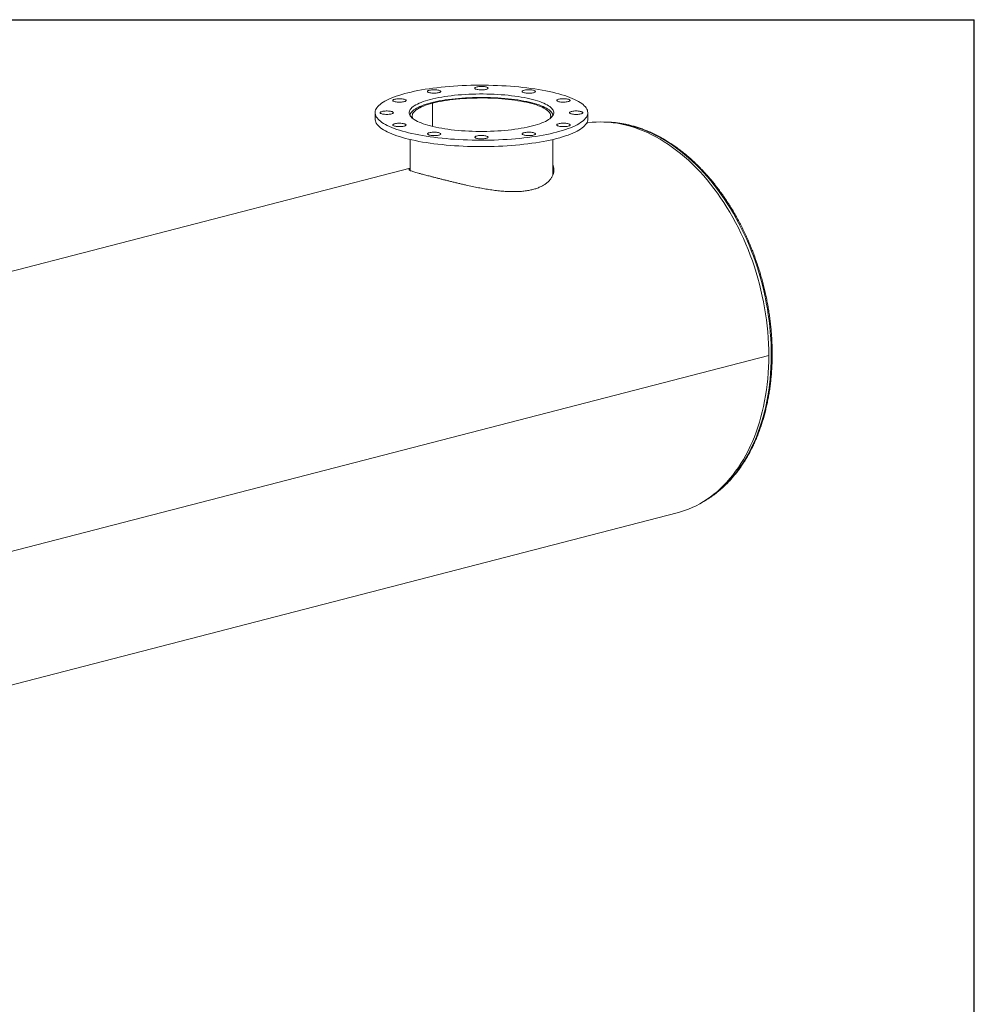
# Model space of a CAD drawing. Units: inches. Extents: x 0.5 to 10.5, y 0.5 to 7.9.
# Drawn here: x 7.7 to 10.5, y 5 to 7.9 of the extents above; entities that cross this region are included whole.
import ezdxf

# ---------------------------------------------------------------- set-up
doc = ezdxf.new("R2010")
doc.units = ezdxf.units.IN
doc.header["$MEASUREMENT"] = 0
doc.layers.add('FORMAT', color=7, linetype='Continuous')

msp = doc.modelspace()

# ---------------------------------------------------------------- linework, layer by layer
at = {"color": 7, "linetype": 'Continuous', "lineweight": 15}
for p, q in [((8.932022, 7.633204), (8.927534, 7.634366)), ((8.927854, 7.634283), (8.927854, 7.634448)), ((8.927854, 7.634448), (8.932331, 7.633284)), ((8.932022, 7.566008), (8.932022, 7.633204)), ((8.932331, 7.565934), (8.932331, 7.633284)), ((8.766023, 7.605819), (8.766023, 7.587244)), ((9.381407, 7.587244), (9.381407, 7.605819)), ((8.866984, 7.52826), (8.866984, 7.438694)), ((9.280446, 7.425785), (9.280446, 7.52826)), ((8.866984, 7.445345), (6.807119, 6.912213)), ((8.925802, 7.421725), (8.925835, 7.421716)), ((8.925835, 7.421716), (8.925889, 7.421702)), ((9.905237, 6.902963), (7.362373, 6.244821)), ((9.905237, 6.902925), (7.362373, 6.244784)), ((9.905237, 6.902925), (9.905165, 6.902944)), ((7.549917, 5.906662), (9.640535, 6.447753))]:
    msp.add_line(p, q, dxfattribs=at)
at = {"color": 7, "linetype": 'Continuous', "lineweight": 15, "flags": 128}
for points in [[(9.291286, 7.549508), (9.300149, 7.551899), (9.308619, 7.554383), (9.316683, 7.556957), (9.324326, 7.559615), (9.331535, 7.562353), (9.338298, 7.565167), (9.344603, 7.568051), (9.350438, 7.571), (9.355795, 7.574009), (9.360664, 7.577074), (9.365035, 7.580188), (9.368903, 7.583347), (9.372259, 7.586545), (9.375099, 7.589775), (9.377416, 7.593034), (9.379208, 7.596315), (9.380471, 7.599612), (9.381203, 7.60292), (9.381403, 7.606234), (9.38107, 7.609546), (9.380205, 7.612852), (9.37881, 7.616146), (9.376886, 7.619421), (9.374437, 7.622674), (9.371468, 7.625897), (9.367984, 7.629085), (9.363989, 7.632233), (9.359493, 7.635336), (9.354501, 7.638387), (9.349024, 7.641382), (9.34307, 7.644315), (9.33665, 7.647182), (9.329774, 7.649977), (9.322455, 7.652696), (9.314706, 7.655333), (9.306539, 7.657885), (9.297969, 7.660346), (9.289011, 7.662714), (9.279681, 7.664982), (9.269993, 7.667149), (9.259966, 7.669209), (9.249617, 7.671159), (9.238963, 7.672997), (9.228023, 7.674718), (9.216816, 7.676319), (9.205361, 7.677799), (9.193678, 7.679154), (9.181788, 7.680382), (9.16971, 7.681481), (9.157466, 7.682449), (9.145078, 7.683284), (9.132565, 7.683986), (9.119951, 7.684552), (9.107257, 7.684981), (9.094505, 7.685274), (9.081716, 7.685429), (9.068914, 7.685446), (9.05612, 7.685326), (9.043357, 7.685067), (9.030646, 7.684672), (9.01801, 7.68414), (9.00547, 7.683472), (8.993048, 7.68267), (8.980766, 7.681735), (8.968645, 7.680669), (8.956706, 7.679473), (8.944969, 7.678149), (8.933456, 7.676701), (8.922185, 7.675129), (8.911176, 7.673438), (8.900449, 7.671629), (8.890022, 7.669707), (8.879912, 7.667674), (8.870139, 7.665534), (8.860717, 7.66329), (8.851665, 7.660947), (8.842996, 7.658509), (8.834728, 7.655979), (8.826873, 7.653363), (8.819445, 7.650664), (8.812457, 7.647888), (8.805922, 7.645038), (8.79985, 7.642121), (8.794253, 7.639141), (8.789139, 7.636103), (8.784518, 7.633013), (8.780398, 7.629876), (8.776785, 7.626697), (8.773686, 7.623482), (8.771107, 7.620237), (8.769052, 7.616966), (8.767524, 7.613677), (8.766526, 7.610373), (8.76606, 7.607062), (8.766127, 7.603748), (8.766726, 7.600439), (8.767856, 7.597138), (8.769516, 7.593853), (8.771703, 7.590588), (8.774413, 7.587349), (8.77764, 7.584143), (8.78138, 7.580974), (8.785627, 7.577848), (8.790372, 7.574771), (8.795607, 7.571747), (8.801324, 7.568782), (8.807513, 7.565881), (8.814162, 7.56305), (8.821261, 7.560293), (8.828797, 7.557614), (8.836757, 7.555019), (8.845127, 7.552511), (8.853892, 7.550097), (8.863039, 7.547778), (8.87255, 7.54556), (8.882409, 7.543446), (8.892599, 7.541441), (8.903103, 7.539546), (8.913903, 7.537767), (8.924979, 7.536105), (8.936312, 7.534564), (8.947883, 7.533146), (8.959673, 7.531855), (8.971659, 7.530691), (8.983823, 7.529657), (8.996142, 7.528755), (9.008595, 7.527987), (9.021161, 7.527353), (9.033818, 7.526855), (9.046544, 7.526494), (9.059317, 7.52627), (9.072115, 7.526184), (9.084915, 7.526235), (9.097697, 7.526425), (9.110437, 7.526752), (9.123113, 7.527216), (9.135704, 7.527816), (9.148187, 7.52855), (9.160542, 7.529419), (9.172746, 7.53042), (9.184779, 7.531552), (9.196619, 7.532812), (9.208247, 7.534198), (9.219642, 7.535708), (9.230784, 7.53734), (9.241654, 7.539091), (9.252234, 7.540957), (9.262504, 7.542935), (9.272448, 7.545022), (9.282047, 7.547214), (9.291286, 7.549508)], [(8.950294, 7.670763), (8.9478, 7.671307), (8.944987, 7.671734), (8.941936, 7.672032), (8.938733, 7.672193), (8.935472, 7.672211), (8.932246, 7.672086), (8.929148, 7.671821), (8.926268, 7.671425), (8.923687, 7.670909), (8.921481, 7.670287), (8.919712, 7.669578), (8.918432, 7.668801), (8.917677, 7.66798), (8.917469, 7.667138), (8.917815, 7.666298), (8.918704, 7.665486), (8.92011, 7.664724), (8.921993, 7.664035), (8.9243, 7.663438), (8.926963, 7.662951), (8.929906, 7.662587), (8.933044, 7.662357), (8.936288, 7.662267), (8.939543, 7.662321), (8.942716, 7.662516), (8.945716, 7.662848), (8.948457, 7.663305), (8.950859, 7.663876), (8.952854, 7.664544), (8.954384, 7.66529), (8.955405, 7.666092), (8.955888, 7.666927), (8.955818, 7.667771), (8.955199, 7.668599), (8.954047, 7.669389), (8.952397, 7.670117), (8.950294, 7.670763)], [(9.092291, 7.678034), (9.091182, 7.678828), (9.089571, 7.679562), (9.087504, 7.680215), (9.085041, 7.680768), (9.082251, 7.681206), (9.079216, 7.681515), (9.076023, 7.681687), (9.072763, 7.681717), (9.069531, 7.681604), (9.066419, 7.681351), (9.063517, 7.680965), (9.060908, 7.680459), (9.058668, 7.679845), (9.05686, 7.679142), (9.055538, 7.678371), (9.054738, 7.677552), (9.054485, 7.67671), (9.054784, 7.67587), (9.055629, 7.675054), (9.056993, 7.674288), (9.058839, 7.673592), (9.061112, 7.672986), (9.063748, 7.672489), (9.066671, 7.672114), (9.069797, 7.671873), (9.073035, 7.671772), (9.076293, 7.671813), (9.079476, 7.671997), (9.082494, 7.672317), (9.085259, 7.672765), (9.087693, 7.673327), (9.089724, 7.673988), (9.091294, 7.674728), (9.092359, 7.675526), (9.092888, 7.676359), (9.092865, 7.677203), (9.092291, 7.678034)], [(9.22931, 7.665955), (9.229884, 7.666786), (9.229907, 7.66763), (9.229378, 7.668463), (9.228314, 7.669261), (9.226743, 7.670001), (9.224712, 7.670662), (9.222279, 7.671224), (9.219513, 7.671672), (9.216496, 7.671992), (9.213312, 7.672176), (9.210054, 7.672218), (9.206816, 7.672116), (9.20369, 7.671875), (9.200768, 7.6715), (9.198132, 7.671003), (9.195858, 7.670398), (9.194012, 7.669701), (9.192648, 7.668935), (9.191804, 7.668119), (9.191504, 7.667279), (9.191758, 7.666437), (9.192557, 7.665618), (9.19388, 7.664847), (9.195687, 7.664144), (9.197927, 7.66353), (9.200536, 7.663024), (9.203438, 7.662638), (9.20655, 7.662385), (9.209782, 7.662272), (9.213042, 7.662302), (9.216235, 7.662474), (9.21927, 7.662783), (9.22206, 7.663221), (9.224524, 7.663774), (9.226591, 7.664427), (9.228201, 7.665161), (9.22931, 7.665955)], [(8.841368, 7.64609), (8.838157, 7.646239), (8.834896, 7.646245), (8.831677, 7.646108), (8.828594, 7.645832), (8.825735, 7.645426), (8.823183, 7.6449), (8.821011, 7.64427), (8.819281, 7.643555), (8.818043, 7.642774), (8.817334, 7.64195), (8.817172, 7.641106), (8.817563, 7.640268), (8.818497, 7.639459), (8.819944, 7.638703), (8.821865, 7.638021), (8.824204, 7.637432), (8.826894, 7.636955), (8.829856, 7.636601), (8.833007, 7.636383), (8.836255, 7.636305), (8.839507, 7.636371), (8.842669, 7.636578), (8.845651, 7.63692), (8.848366, 7.637388), (8.850737, 7.637968), (8.852695, 7.638643), (8.854184, 7.639394), (8.855161, 7.640199), (8.855598, 7.641036), (8.855483, 7.64188), (8.854818, 7.642706), (8.853623, 7.643492), (8.851933, 7.644214), (8.849795, 7.644851), (8.847272, 7.645386), (8.844436, 7.645803), (8.841368, 7.64609)], [(9.221596, 7.567545), (9.228896, 7.569533), (9.235798, 7.571614), (9.242284, 7.573782), (9.248337, 7.576033), (9.253941, 7.57836), (9.259084, 7.580758), (9.26375, 7.58322), (9.267929, 7.585741), (9.271609, 7.588312), (9.274781, 7.590929), (9.277437, 7.593584), (9.279569, 7.59627), (9.281174, 7.598981), (9.282246, 7.601709), (9.282783, 7.604448), (9.282783, 7.607191), (9.282246, 7.609929), (9.281174, 7.612658), (9.279569, 7.615369), (9.277437, 7.618055), (9.274781, 7.62071), (9.271609, 7.623326), (9.267929, 7.625898), (9.26375, 7.628418), (9.259084, 7.63088), (9.253941, 7.633278), (9.248337, 7.635606), (9.242284, 7.637856), (9.235798, 7.640025), (9.228896, 7.642106), (9.221596, 7.644094), (9.213916, 7.645983), (9.205876, 7.647769), (9.197497, 7.649448), (9.1888, 7.651015), (9.179808, 7.652465), (9.170544, 7.653796), (9.161031, 7.655004), (9.151294, 7.656085), (9.141357, 7.657038), (9.131247, 7.657859), (9.12099, 7.658546), (9.110611, 7.659098), (9.100137, 7.659514), (9.089595, 7.659791), (9.079013, 7.65993), (9.068417, 7.65993), (9.057835, 7.659791), (9.047293, 7.659514), (9.03682, 7.659098), (9.026441, 7.658546), (9.016183, 7.657859), (9.006073, 7.657038), (8.996137, 7.656085), (8.9864, 7.655004), (8.976886, 7.653796), (8.967622, 7.652465), (8.95863, 7.651015), (8.949933, 7.649448), (8.941554, 7.647769), (8.933514, 7.645983), (8.925835, 7.644094), (8.918534, 7.642106), (8.911633, 7.640025), (8.905147, 7.637856), (8.899094, 7.635606), (8.893489, 7.633278), (8.888347, 7.63088), (8.88368, 7.628418), (8.879502, 7.625898), (8.875822, 7.623326), (8.87265, 7.62071), (8.869994, 7.618055), (8.867861, 7.615369), (8.866256, 7.612658), (8.865184, 7.609929), (8.864648, 7.607191), (8.864648, 7.604448), (8.865184, 7.601709), (8.866256, 7.598981), (8.867861, 7.59627), (8.869994, 7.593584), (8.87265, 7.590929), (8.875822, 7.588312), (8.879502, 7.585741), (8.88368, 7.58322), (8.888347, 7.580758), (8.893489, 7.57836), (8.899094, 7.576033), (8.905147, 7.573782), (8.911633, 7.571614), (8.918534, 7.569533), (8.925835, 7.567545), (8.933514, 7.565656), (8.941554, 7.563869), (8.949933, 7.562191), (8.95863, 7.560624), (8.967622, 7.559173), (8.976886, 7.557842), (8.9864, 7.556635), (8.996137, 7.555553), (9.006073, 7.554601), (9.016183, 7.55378), (9.026441, 7.553092), (9.03682, 7.55254), (9.047293, 7.552125), (9.057835, 7.551848), (9.068417, 7.551709), (9.079013, 7.551709), (9.089595, 7.551848), (9.100137, 7.552125), (9.110611, 7.55254), (9.12099, 7.553092), (9.131247, 7.55378), (9.141357, 7.554601), (9.151294, 7.555553), (9.161031, 7.556635), (9.170544, 7.557842), (9.179808, 7.559173), (9.1888, 7.560624), (9.197497, 7.562191), (9.205876, 7.563869), (9.213916, 7.565656), (9.221596, 7.567545)], [(9.280407, 7.59757), (9.280387, 7.597814), (9.279871, 7.60052), (9.278826, 7.603217), (9.277255, 7.605896), (9.275162, 7.608551), (9.272552, 7.611176), (9.269433, 7.613763), (9.265811, 7.616305), (9.261696, 7.618797), (9.257099, 7.621232), (9.252032, 7.623603), (9.246507, 7.625905), (9.240539, 7.628132), (9.234144, 7.630278), (9.227336, 7.632337), (9.220135, 7.634304), (9.212558, 7.636174), (9.204625, 7.637943), (9.196356, 7.639605), (9.187772, 7.641157), (9.178896, 7.642595), (9.16975, 7.643914), (9.160357, 7.645111), (9.150743, 7.646185), (9.140931, 7.64713), (9.130946, 7.647946), (9.120815, 7.64863), (9.110562, 7.649181), (9.100216, 7.649596), (9.089801, 7.649875), (9.079345, 7.650018), (9.068874, 7.650023), (9.058416, 7.649891), (9.047998, 7.649622), (9.037645, 7.649217), (9.027384, 7.648676), (9.017243, 7.648002), (9.007246, 7.647196), (8.99742, 7.64626), (8.98779, 7.645197), (8.97838, 7.644008), (8.969215, 7.642698), (8.960317, 7.64127), (8.951711, 7.639726), (8.943417, 7.638072), (8.935458, 7.636311), (8.927854, 7.634448)], [(8.932331, 7.633284), (8.939826, 7.635119), (8.947676, 7.636851), (8.95586, 7.638476), (8.964356, 7.63999), (8.973141, 7.641389), (8.982194, 7.64267), (8.991489, 7.643827), (9.001001, 7.64486), (9.010707, 7.645764), (9.020579, 7.646538), (9.030592, 7.64718), (9.04072, 7.647687), (9.050935, 7.648059), (9.06121, 7.648294), (9.071519, 7.648392), (9.081833, 7.648352), (9.092126, 7.648176), (9.10237, 7.647862), (9.112538, 7.647412), (9.122603, 7.646828), (9.132538, 7.64611), (9.142318, 7.645261), (9.151916, 7.644283), (9.161307, 7.643178), (9.170465, 7.641949), (9.179367, 7.6406), (9.18799, 7.639135), (9.196309, 7.637556), (9.204304, 7.635869), (9.211952, 7.634078), (9.219234, 7.632187), (9.226131, 7.630201), (9.232623, 7.628127), (9.238695, 7.625968), (9.244329, 7.623732), (9.249511, 7.621424), (9.254228, 7.619049), (9.258466, 7.616615), (9.262214, 7.614128), (9.265463, 7.611594), (9.268204, 7.60902), (9.270429, 7.606413), (9.272133, 7.60378), (9.273311, 7.601128), (9.273961, 7.598463), (9.274079, 7.595793), (9.273667, 7.593126), (9.272725, 7.590467), (9.271531, 7.588253)], [(9.324638, 7.637763), (9.32674, 7.638408), (9.328391, 7.639137), (9.329543, 7.639926), (9.330162, 7.640755), (9.330231, 7.641599), (9.329748, 7.642434), (9.328727, 7.643236), (9.327197, 7.643981), (9.325202, 7.644649), (9.3228, 7.64522), (9.32006, 7.645678), (9.31706, 7.64601), (9.313886, 7.646205), (9.310631, 7.646259), (9.307388, 7.646169), (9.304249, 7.645939), (9.301306, 7.645575), (9.298643, 7.645088), (9.296337, 7.644491), (9.294453, 7.643802), (9.293047, 7.64304), (9.292158, 7.642228), (9.291813, 7.641388), (9.292021, 7.640546), (9.292775, 7.639724), (9.294055, 7.638948), (9.295824, 7.638239), (9.298031, 7.637617), (9.300611, 7.637101), (9.303492, 7.636705), (9.30659, 7.63644), (9.309816, 7.636315), (9.313077, 7.636333), (9.316279, 7.636494), (9.319331, 7.636792), (9.322144, 7.637219), (9.324638, 7.637763)], [(8.794699, 7.610627), (8.791632, 7.61034), (8.788795, 7.609923), (8.786272, 7.609388), (8.784135, 7.608751), (8.782444, 7.608029), (8.781249, 7.607243), (8.780585, 7.606417), (8.780469, 7.605573), (8.780907, 7.604736), (8.781884, 7.603931), (8.783373, 7.60318), (8.785331, 7.602505), (8.787702, 7.601925), (8.790417, 7.601457), (8.793399, 7.601115), (8.796561, 7.600908), (8.799813, 7.600842), (8.803061, 7.60092), (8.806211, 7.601138), (8.809174, 7.601491), (8.811863, 7.601969), (8.814202, 7.602557), (8.816123, 7.60324), (8.817571, 7.603996), (8.818504, 7.604805), (8.818895, 7.605643), (8.818734, 7.606486), (8.818024, 7.60731), (8.816787, 7.608091), (8.815057, 7.608807), (8.812885, 7.609437), (8.810332, 7.609963), (8.807474, 7.610369), (8.804391, 7.610645), (8.801172, 7.610782), (8.79791, 7.610776), (8.794699, 7.610627)], [(8.927534, 7.634366), (8.920321, 7.632402), (8.9135, 7.630346), (8.907091, 7.628203), (8.901109, 7.625979), (8.89557, 7.623679), (8.890487, 7.62131), (8.885875, 7.618877), (8.881745, 7.616387), (8.878107, 7.613845), (8.874971, 7.61126), (8.872344, 7.608637), (8.870235, 7.605982), (8.868647, 7.603304), (8.867585, 7.600608), (8.867052, 7.597901), (8.867023, 7.59757)], [(8.8759, 7.588253), (8.875328, 7.589227), (8.874138, 7.591879), (8.873478, 7.594544), (8.873348, 7.597213), (8.873749, 7.599881), (8.87468, 7.60254), (8.876138, 7.605183), (8.87812, 7.607803), (8.88062, 7.610393), (8.883632, 7.612947), (8.887148, 7.615457), (8.891158, 7.617916), (8.895652, 7.62032), (8.900618, 7.62266), (8.906042, 7.624931), (8.911911, 7.627126), (8.918208, 7.629241), (8.924918, 7.631269), (8.932022, 7.633204)], [(9.352731, 7.601012), (9.355799, 7.601298), (9.358635, 7.601715), (9.361158, 7.60225), (9.363296, 7.602888), (9.364986, 7.60361), (9.366181, 7.604396), (9.366845, 7.605222), (9.366961, 7.606066), (9.366524, 7.606902), (9.365546, 7.607708), (9.364057, 7.608459), (9.362099, 7.609134), (9.359729, 7.609714), (9.357013, 7.610182), (9.354032, 7.610524), (9.350869, 7.610731), (9.347617, 7.610796), (9.34437, 7.610719), (9.341219, 7.6105), (9.338256, 7.610147), (9.335567, 7.60967), (9.333228, 7.609081), (9.331307, 7.608399), (9.329859, 7.607642), (9.328926, 7.606833), (9.328535, 7.605995), (9.328696, 7.605152), (9.329406, 7.604328), (9.330644, 7.603547), (9.332373, 7.602831), (9.334546, 7.602202), (9.337098, 7.601676), (9.339957, 7.601269), (9.34304, 7.600994), (9.346258, 7.600857), (9.34952, 7.600863), (9.352731, 7.601012)], [(8.766023, 7.587244), (8.766127, 7.585173), (8.766726, 7.581863), (8.767856, 7.578563), (8.769516, 7.575277), (8.771703, 7.572012), (8.774413, 7.568774), (8.77764, 7.565567), (8.78138, 7.562398), (8.785627, 7.559273), (8.790372, 7.556195), (8.795607, 7.553171), (8.801324, 7.550207), (8.807513, 7.547306), (8.814162, 7.544474), (8.821261, 7.541717), (8.828797, 7.539038), (8.836757, 7.536443), (8.845127, 7.533936), (8.853892, 7.531521), (8.863039, 7.529203), (8.87255, 7.526985), (8.882409, 7.524871), (8.892599, 7.522865), (8.903103, 7.520971), (8.913903, 7.519191), (8.924979, 7.51753), (8.936312, 7.515989), (8.947883, 7.514571), (8.959673, 7.513279), (8.971659, 7.512115), (8.983823, 7.511082), (8.996142, 7.51018), (9.008595, 7.509411), (9.021161, 7.508777), (9.033818, 7.50828), (9.046544, 7.507918), (9.059317, 7.507694), (9.072115, 7.507608), (9.084915, 7.50766), (9.097697, 7.507849), (9.110437, 7.508176), (9.123113, 7.50864), (9.135704, 7.50924), (9.148187, 7.509975), (9.160542, 7.510844), (9.172746, 7.511845), (9.184779, 7.512976), (9.196619, 7.514236), (9.208247, 7.515623), (9.219642, 7.517133), (9.230784, 7.518765), (9.241654, 7.520515), (9.252234, 7.522381), (9.262504, 7.524359), (9.272448, 7.526446), (9.282047, 7.528638), (9.291286, 7.530932)], [(9.291286, 7.530932), (9.300149, 7.533323), (9.308619, 7.535808), (9.316683, 7.538382), (9.324326, 7.54104), (9.331535, 7.543778), (9.338298, 7.546591), (9.344603, 7.549475), (9.350438, 7.552424), (9.355795, 7.555434), (9.360664, 7.558498), (9.365035, 7.561613), (9.368903, 7.564771), (9.372259, 7.567969), (9.375099, 7.5712), (9.377416, 7.574459), (9.379208, 7.57774), (9.380471, 7.581037), (9.381203, 7.584345), (9.381407, 7.587244)], [(8.822793, 7.573876), (8.82069, 7.57323), (8.819039, 7.572502), (8.817888, 7.571712), (8.817268, 7.570883), (8.817199, 7.570039), (8.817682, 7.569204), (8.818703, 7.568403), (8.820233, 7.567657), (8.822228, 7.566989), (8.82463, 7.566418), (8.827371, 7.56596), (8.830371, 7.565629), (8.833544, 7.565434), (8.836799, 7.56538), (8.840042, 7.565469), (8.843181, 7.565699), (8.846124, 7.566063), (8.848787, 7.566551), (8.851093, 7.567148), (8.852977, 7.567837), (8.854383, 7.568599), (8.855272, 7.569411), (8.855617, 7.57025), (8.85541, 7.571093), (8.854655, 7.571914), (8.853375, 7.572691), (8.851606, 7.5734), (8.8494, 7.574022), (8.846819, 7.574538), (8.843938, 7.574934), (8.84084, 7.575198), (8.837615, 7.575323), (8.834354, 7.575305), (8.831151, 7.575145), (8.828099, 7.574847), (8.825286, 7.57442), (8.822793, 7.573876)], [(9.306062, 7.565548), (9.309273, 7.5654), (9.312535, 7.565394), (9.315753, 7.565531), (9.318836, 7.565806), (9.321695, 7.566213), (9.324247, 7.566738), (9.32642, 7.567368), (9.328149, 7.568084), (9.329387, 7.568865), (9.330097, 7.569689), (9.330258, 7.570532), (9.329867, 7.57137), (9.328934, 7.572179), (9.327486, 7.572936), (9.325565, 7.573618), (9.323226, 7.574206), (9.320537, 7.574684), (9.317574, 7.575037), (9.314423, 7.575256), (9.311175, 7.575333), (9.307924, 7.575268), (9.304761, 7.575061), (9.30178, 7.574718), (9.299064, 7.574251), (9.296694, 7.573671), (9.294736, 7.572996), (9.293247, 7.572245), (9.292269, 7.571439), (9.291832, 7.570603), (9.291948, 7.569759), (9.292612, 7.568932), (9.293807, 7.568147), (9.295497, 7.567425), (9.297635, 7.566787), (9.300158, 7.566252), (9.302994, 7.565835), (9.306062, 7.565548)], [(9.905237, 6.902963), (9.905048, 6.920008), (9.904481, 6.937136), (9.903538, 6.954329), (9.902218, 6.971573), (9.900523, 6.988852), (9.898455, 7.006149), (9.896015, 7.023449), (9.893206, 7.040736), (9.890031, 7.057993), (9.886492, 7.075206), (9.882592, 7.092357), (9.878336, 7.109432), (9.873727, 7.126414), (9.868769, 7.143288), (9.863467, 7.160039), (9.857826, 7.17665), (9.85185, 7.193107), (9.845547, 7.209394), (9.83892, 7.225497), (9.831977, 7.2414), (9.824724, 7.25709), (9.817167, 7.272551), (9.809314, 7.287769), (9.801171, 7.30273), (9.792747, 7.317421), (9.784048, 7.331828), (9.775084, 7.345937), (9.765861, 7.359736), (9.75639, 7.373212), (9.746678, 7.386353), (9.736734, 7.399146), (9.726568, 7.411579), (9.716188, 7.423642), (9.705605, 7.435323), (9.694829, 7.446611), (9.683868, 7.457496), (9.672734, 7.467967), (9.661436, 7.478017), (9.649985, 7.487634), (9.638392, 7.49681), (9.626666, 7.505537), (9.61482, 7.513806), (9.602864, 7.52161), (9.590808, 7.528943), (9.578664, 7.535796), (9.566444, 7.542164), (9.554158, 7.548041), (9.541818, 7.553421), (9.529434, 7.5583), (9.51702, 7.562673), (9.504585, 7.566536), (9.492142, 7.569885), (9.479701, 7.572718), (9.467275, 7.575031), (9.454875, 7.576823), (9.442512, 7.578092), (9.430197, 7.578836), (9.417943, 7.579056), (9.405759, 7.578751), (9.393658, 7.577921), (9.381651, 7.576566), (9.378382, 7.576104)], [(8.91812, 7.545683), (8.917546, 7.544852), (8.917523, 7.544008), (8.918052, 7.543175), (8.919117, 7.542377), (8.920687, 7.541637), (8.922718, 7.540977), (8.925152, 7.540415), (8.927917, 7.539967), (8.930935, 7.539647), (8.934118, 7.539463), (8.937376, 7.539421), (8.940614, 7.539522), (8.94374, 7.539764), (8.946663, 7.540139), (8.949299, 7.540636), (8.951572, 7.541241), (8.953418, 7.541937), (8.954782, 7.542704), (8.955627, 7.543519), (8.955926, 7.54436), (8.955673, 7.545202), (8.954873, 7.54602), (8.953551, 7.546792), (8.951743, 7.547495), (8.949503, 7.548108), (8.946894, 7.548615), (8.943992, 7.549), (8.94088, 7.549253), (8.937648, 7.549366), (8.934388, 7.549337), (8.931195, 7.549165), (8.92816, 7.548855), (8.92537, 7.548418), (8.922907, 7.547865), (8.92084, 7.547212), (8.919229, 7.546477), (8.91812, 7.545683)], [(9.05514, 7.533605), (9.056248, 7.532811), (9.057859, 7.532077), (9.059926, 7.531424), (9.06239, 7.53087), (9.065179, 7.530433), (9.068214, 7.530124), (9.071407, 7.529952), (9.074667, 7.529922), (9.0779, 7.530035), (9.081011, 7.530288), (9.083914, 7.530673), (9.086522, 7.53118), (9.088762, 7.531794), (9.09057, 7.532496), (9.091892, 7.533268), (9.092692, 7.534086), (9.092945, 7.534928), (9.092646, 7.535769), (9.091802, 7.536584), (9.090437, 7.537351), (9.088591, 7.538047), (9.086318, 7.538652), (9.083682, 7.53915), (9.080759, 7.539524), (9.077634, 7.539766), (9.074395, 7.539867), (9.071138, 7.539825), (9.067954, 7.539642), (9.064936, 7.539321), (9.062171, 7.538874), (9.059738, 7.538311), (9.057706, 7.537651), (9.056136, 7.536911), (9.055071, 7.536113), (9.054543, 7.53528), (9.054566, 7.534436), (9.05514, 7.533605)], [(9.197136, 7.540876), (9.19963, 7.540332), (9.202443, 7.539904), (9.205495, 7.539606), (9.208697, 7.539446), (9.211958, 7.539428), (9.215184, 7.539553), (9.218282, 7.539817), (9.221162, 7.540213), (9.223743, 7.54073), (9.22595, 7.541351), (9.227718, 7.542061), (9.228998, 7.542837), (9.229753, 7.543658), (9.229961, 7.544501), (9.229615, 7.54534), (9.228727, 7.546153), (9.22732, 7.546914), (9.225437, 7.547604), (9.22313, 7.548201), (9.220467, 7.548688), (9.217524, 7.549052), (9.214386, 7.549282), (9.211143, 7.549371), (9.207887, 7.549318), (9.204714, 7.549122), (9.201714, 7.548791), (9.198973, 7.548333), (9.196571, 7.547762), (9.194576, 7.547094), (9.193047, 7.546349), (9.192025, 7.545547), (9.191543, 7.544712), (9.191612, 7.543868), (9.192231, 7.543039), (9.193383, 7.542249), (9.195034, 7.541521), (9.197136, 7.540876)], [(9.640535, 6.447753), (9.649985, 6.450383), (9.661436, 6.454073), (9.672734, 6.458273), (9.683868, 6.462982), (9.694829, 6.468193), (9.705605, 6.473903), (9.716188, 6.480105), (9.726568, 6.486795), (9.736734, 6.493966), (9.746678, 6.501612), (9.75639, 6.509725), (9.765861, 6.518298), (9.775084, 6.527323), (9.784048, 6.536792), (9.792747, 6.546697), (9.801171, 6.557027), (9.809314, 6.567773), (9.817167, 6.578926), (9.824724, 6.590475), (9.831977, 6.60241), (9.83892, 6.614719), (9.845547, 6.627392), (9.85185, 6.640417), (9.857826, 6.65378), (9.863467, 6.667472), (9.868769, 6.681478), (9.873727, 6.695785), (9.878336, 6.710382), (9.882592, 6.725253), (9.886492, 6.740386), (9.890031, 6.755766), (9.893206, 6.77138), (9.896015, 6.787213), (9.898455, 6.80325), (9.900523, 6.819477), (9.902218, 6.835878), (9.903538, 6.852439), (9.904481, 6.869144), (9.905048, 6.885978), (9.905237, 6.902925)]]:
    msp.add_lwpolyline(points, dxfattribs=at)
at = {"color": 8, "linetype": 'Continuous', "lineweight": 15, "flags": 128}
for points in [[(9.437589, 7.578452), (9.442905, 7.578232), (9.455172, 7.577353), (9.467485, 7.575952), (9.479832, 7.574031), (9.492202, 7.571592), (9.504582, 7.568637), (9.516963, 7.565168), (9.529332, 7.561189), (9.541678, 7.556704), (9.55399, 7.551716), (9.566256, 7.546231), (9.578465, 7.540252), (9.590606, 7.533787), (9.602667, 7.526841), (9.614638, 7.519419)], [(9.614638, 7.519419), (9.626508, 7.51153), (9.638264, 7.50318), (9.649898, 7.494376), (9.661397, 7.485128), (9.672752, 7.475444), (9.683952, 7.465332), (9.694986, 7.454802), (9.705845, 7.443863), (9.716518, 7.432526), (9.726996, 7.420801), (9.737268, 7.408699), (9.747326, 7.39623), (9.757161, 7.383408), (9.766762, 7.370242), (9.776122, 7.356746), (9.785231, 7.342932), (9.794082, 7.328813), (9.802666, 7.314401), (9.810975, 7.29971), (9.819001, 7.284753), (9.826738, 7.269545), (9.834178, 7.254098), (9.841314, 7.238429), (9.848139, 7.22255), (9.854648, 7.206476), (9.860834, 7.190223), (9.866692, 7.173805), (9.872216, 7.157238), (9.877402, 7.140536), (9.882243, 7.123715), (9.886737, 7.106791), (9.890878, 7.089779), (9.894663, 7.072694), (9.898089, 7.055554), (9.901152, 7.038372), (9.903849, 7.021166), (9.906179, 7.003951), (9.908138, 6.986743), (9.909725, 6.969557), (9.910939, 6.95241), (9.911779, 6.935317), (9.912243, 6.918295), (9.912331, 6.901358), (9.912044, 6.884523), (9.911381, 6.867804), (9.910343, 6.851218), (9.908931, 6.834779), (9.907146, 6.818504), (9.904991, 6.802406), (9.902466, 6.7865), (9.899574, 6.770802), (9.896319, 6.755325), (9.892702, 6.740084), (9.888728, 6.725094), (9.8844, 6.710367), (9.879721, 6.695917), (9.874697, 6.681758), (9.869332, 6.667903), (9.86363, 6.654364), (9.857598, 6.641154), (9.85124, 6.628285), (9.844562, 6.61577), (9.837572, 6.603618), (9.830274, 6.591843), (9.822676, 6.580454), (9.814785, 6.569462), (9.806607, 6.558877), (9.798152, 6.548709), (9.789426, 6.538967), (9.780437, 6.529661), (9.771194, 6.520798), (9.761705, 6.512388), (9.751979, 6.504437), (9.742025, 6.496953), (9.731852, 6.489944), (9.72147, 6.483414), (9.721068, 6.483174)]]:
    msp.add_lwpolyline(points, dxfattribs=at)
at = {"color": 7, "linetype": 'Continuous', "lineweight": 15}
for points, knots in [([(9.71361, 6.478746), (9.714849, 6.479413), (9.719504, 6.481916), (9.72739, 6.486711), (9.737259, 6.493124), (9.746925, 6.499997), (9.756392, 6.507289), (9.765651, 6.515002), (9.774693, 6.523128), (9.783512, 6.531662), (9.792098, 6.540596), (9.800446, 6.549923), (9.808547, 6.559635), (9.816395, 6.569724), (9.823983, 6.580182), (9.831304, 6.590999), (9.838353, 6.602167), (9.845123, 6.613676), (9.851608, 6.625516), (9.857803, 6.637677), (9.863703, 6.650149), (9.869303, 6.662922), (9.874598, 6.675984), (9.879584, 6.689324), (9.884256, 6.702931), (9.888612, 6.716794), (9.892647, 6.730901), (9.896359, 6.74524), (9.899744, 6.759799), (9.9028, 6.774566), (9.905524, 6.789529), (9.907914, 6.804674), (9.909969, 6.81999), (9.911687, 6.835464), (9.913066, 6.851083), (9.914106, 6.866833), (9.914806, 6.882703), (9.915165, 6.898678), (9.915184, 6.914746), (9.914862, 6.930893), (9.914199, 6.947106), (9.913198, 6.963372), (9.911857, 6.979677), (9.910179, 6.996008), (9.908165, 7.012351), (9.905817, 7.028693), (9.903136, 7.04502), (9.900126, 7.06132), (9.896787, 7.077578), (9.893124, 7.093781), (9.88914, 7.109915), (9.884836, 7.125969), (9.880218, 7.141927), (9.875289, 7.157778), (9.870052, 7.173507), (9.864513, 7.189103), (9.858676, 7.204552), (9.852545, 7.219841), (9.846125, 7.234958), (9.839422, 7.249891), (9.832441, 7.264626), (9.825188, 7.279153), (9.817669, 7.293458), (9.80989, 7.30753), (9.801856, 7.321357), (9.793575, 7.334928), (9.785054, 7.348232), (9.776299, 7.361258), (9.767317, 7.373993), (9.758115, 7.386429), (9.748702, 7.398555), (9.739085, 7.41036), (9.729271, 7.421835), (9.719268, 7.432969), (9.709085, 7.443754), (9.69873, 7.45418), (9.688212, 7.464239), (9.677538, 7.473922), (9.666719, 7.483221), (9.655762, 7.492127), (9.644677, 7.500633), (9.633474, 7.508733), (9.624557, 7.51479), (9.617374, 7.519459), (9.610165, 7.524008), (9.600475, 7.52981), (9.5889, 7.53626), (9.577252, 7.542272), (9.565542, 7.547841), (9.553781, 7.552962), (9.541977, 7.55763), (9.530142, 7.561842), (9.518286, 7.565594), (9.506419, 7.568883), (9.49455, 7.571707), (9.482691, 7.574063), (9.470852, 7.575948), (9.459042, 7.577368), (9.447273, 7.578297), (9.436888, 7.578764), (9.430453, 7.57872), (9.427903, 7.578702)], [0, 0, 0, 0, 0.00371832, 0.0139623, 0.02421133, 0.03446586, 0.04472625, 0.0549927, 0.06526532, 0.07554408, 0.08582887, 0.09611949, 0.10641565, 0.11671703, 0.12702325, 0.1373339, 0.14764857, 0.15796683, 0.16828827, 0.17861249, 0.18893908, 0.1992677, 0.20959801, 0.21992969, 0.23026246, 0.24059607, 0.25093029, 0.26126494, 0.27159984, 0.28193482, 0.29226974, 0.30260451, 0.31293904, 0.32327328, 0.33360717, 0.34394068, 0.3542738, 0.3646065, 0.37493879, 0.38527067, 0.39560216, 0.40593327, 0.41626403, 0.42659447, 0.43692463, 0.44725453, 0.45758422, 0.46791374, 0.47824313, 0.48857244, 0.49890172, 0.50923101, 0.51956035, 0.52988978, 0.54021934, 0.55054909, 0.56087907, 0.57120932, 0.58153989, 0.59187081, 0.60220212, 0.61253386, 0.62286606, 0.63319874, 0.64353192, 0.65386562, 0.66419985, 0.6745346, 0.68486987, 0.69520563, 0.70554186, 0.7158785, 0.7262155, 0.73655278, 0.74689024, 0.75722775, 0.76756513, 0.77790222, 0.78823881, 0.7985747, 0.80890961, 0.81924326, 0.82957535, 0.83333903, 0.83880476, 0.84913187, 0.85945739, 0.86977986, 0.88009884, 0.89041391, 0.90072462, 0.91103053, 0.92133126, 0.93162643, 0.94191573, 0.95219892, 0.96247582, 0.97274638, 0.98301064, 0.99326877, 1, 1, 1, 1]), ([(8.866984, 7.444194), (8.866946, 7.444178), (8.865842, 7.443715), (8.864762, 7.442886), (8.863853, 7.44166), (8.86428, 7.440438), (8.86586, 7.439165), (8.868639, 7.437801), (8.872598, 7.43631), (8.877734, 7.434656), (8.88406, 7.432801), (8.891602, 7.430712), (8.900923, 7.428215), (8.912121, 7.425273), (8.921227, 7.422911), (8.925802, 7.421725)], [0, 0, 0, 0, 0.00289501, 0.0823811, 0.16231183, 0.24179692, 0.32128231, 0.40076858, 0.4807086, 0.56019736, 0.64016269, 0.72165586, 0.80369083, 0.9013576, 1, 1, 1, 1]), ([(8.864358, 7.440783), (8.864498, 7.441104), (8.864719, 7.441611), (8.865636, 7.442353), (8.866506, 7.442791), (8.866984, 7.443032)], [0, 0, 0, 0, 0.43637085, 0.68990393, 1, 1, 1, 1]), ([(8.866984, 7.441018), (8.866259, 7.440659), (8.865435, 7.440251), (8.865257, 7.43986), (8.865236, 7.439814)], [0, 0, 0, 0, 0.88060993, 1, 1, 1, 1]), ([(8.865298, 7.439764), (8.865436, 7.439986), (8.865685, 7.440386), (8.866584, 7.440814), (8.866984, 7.441005)], [0, 0, 0, 0, 0.55414461, 1, 1, 1, 1]), ([(8.925889, 7.421702), (8.927255, 7.421349), (8.931355, 7.420288), (8.938518, 7.418442), (8.94749, 7.41614), (8.956848, 7.413751), (8.966532, 7.411297), (8.976534, 7.408787), (8.986797, 7.406242), (8.997311, 7.403675), (9.008022, 7.40111), (9.01892, 7.398562), (9.031992, 7.395593), (9.047308, 7.392266), (9.064844, 7.388724), (9.082437, 7.385497), (9.099907, 7.382685), (9.117188, 7.380362), (9.134137, 7.378611), (9.150715, 7.377503), (9.166772, 7.377107), (9.182227, 7.377484), (9.196958, 7.378681), (9.210429, 7.380664), (9.222646, 7.38336), (9.233695, 7.386702), (9.243881, 7.390779), (9.252968, 7.395502), (9.260881, 7.400771), (9.267639, 7.406524), (9.273285, 7.412773), (9.277781, 7.419486), (9.281036, 7.426558), (9.283007, 7.433932), (9.283583, 7.441464), (9.282884, 7.448909), (9.281242, 7.453707), (9.280446, 7.456034)], [0, 0, 0, 0, 0.01078822, 0.03237146, 0.05402731, 0.07561041, 0.09726475, 0.11884762, 0.14049961, 0.16208216, 0.18373131, 0.20531354, 0.22695993, 0.26052903, 0.29409764, 0.32766606, 0.36123456, 0.39438215, 0.42775868, 0.46090789, 0.49405821, 0.52720969, 0.56036228, 0.59351574, 0.62370024, 0.65409448, 0.68514612, 0.71642195, 0.74660502, 0.77698276, 0.80795304, 0.83911965, 0.87105409, 0.90319183, 0.9359586, 0.96893996, 1, 1, 1, 1]), ([(9.280446, 7.452053), (9.280725, 7.451344), (9.281959, 7.448206), (9.282806, 7.442432), (9.283049, 7.435907), (9.282173, 7.431933), (9.281854, 7.430488)], [0, 0, 0, 0, 0.10135845, 0.44792456, 0.79916361, 1, 1, 1, 1]), ([(9.282321, 7.43219), (9.282578, 7.434623), (9.283102, 7.439584), (9.282402, 7.446218), (9.281001, 7.450296), (9.280446, 7.45191)], [0, 0, 0, 0, 0.367708915, 0.749813585, 1, 1, 1, 1])]:
    msp.add_open_spline(points, degree=3, knots=knots, dxfattribs=at)
at = {"layer": 'FORMAT'}
for p in [(0.499997, 7.875002), (10.499997, 0.500002)]:
    msp.add_line(p, (10.499997, 7.875002), dxfattribs=at)

doc.saveas('drawing.dxf')
